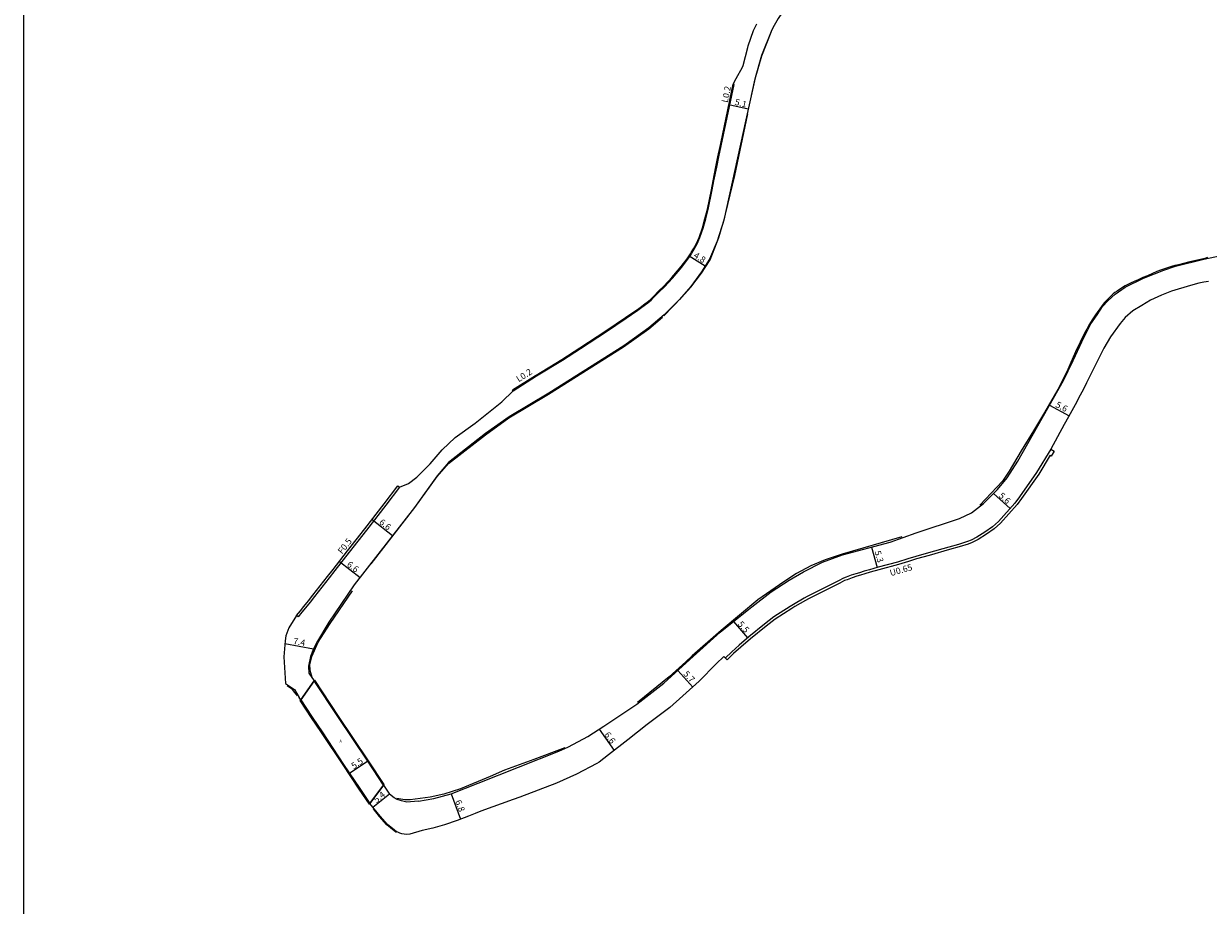
# Model space of a CAD drawing. Units: metres. Extents: x -29600 to -27998, y -77400 to -75000.
# Drawn here: x -28800 to -28500, y -76730 to -76507 of the extents above; entities that cross this region are included whole.
import ezdxf

# ---------------------------------------------------------------- set-up
doc = ezdxf.new("R2010")
doc.units = ezdxf.units.M
doc.header["$LTSCALE"] = 2.5
for name, color, linetype in [('側溝・桝', 7, 'Continuous'), ('図郭', 7, 'Continuous'), ('幅員', 7, 'Continuous'), ('歩道・分離帯・安全施設', 7, 'Continuous'), ('舗装', 7, 'Continuous'), ('道路', 7, 'Continuous')]:
    doc.layers.add(name, color=color, linetype=linetype)
doc.styles.add('YOKO_DECO', font='txt.shx', dxfattribs={"bigfont": 'extfont.shx'})

msp = doc.modelspace()

# ---------------------------------------------------------------- linework, layer by layer
at = {"layer": '側溝・桝'}
for points in [[(-28676.01, -76599.49), (-28670.02, -76595.72), (-28663.49, -76591.74), (-28658.94, -76588.79), (-28652.36, -76584.47), (-28647.37, -76581.13), (-28646, -76580.22), (-28644.36, -76579.09), (-28643.67, -76578.56), (-28642.46, -76577.67), (-28641.87, -76577.22), (-28640.99, -76576.54), (-28640.38, -76575.9), (-28638.87, -76574.38), (-28637.72, -76573.23), (-28636.53, -76571.97), (-28635.61, -76570.98), (-28634.13, -76569.28), (-28633.24, -76568.17), (-28631.71, -76566.2), (-28630.89, -76564.95), (-28630.67, -76564.63), (-28630.08, -76563.64), (-28629.36, -76562.29), (-28628.66, -76560.72), (-28627.82, -76558.3), (-28627.17, -76555.99), (-28626.53, -76553.55), (-28625.54, -76548.61), (-28625.11, -76546.35), (-28624.37, -76542.84), (-28623.86, -76540.28), (-28620, -76521.88), (-28620.25, -76521.81)], [(-28539.71, -76614.27), (-28543.35, -76620.25), (-28547.68, -76626.4), (-28548.82, -76627.95), (-28552.95, -76632.6), (-28554.47, -76633.97), (-28556.41, -76635.33), (-28558.48, -76636.64), (-28559.93, -76637.38), (-28560.86, -76637.71), (-28563.16, -76638.43), (-28565.56, -76639.12), (-28570.76, -76640.59), (-28573.95, -76641.49), (-28575.99, -76642.1), (-28578.56, -76642.91), (-28583.5, -76644.22), (-28585.68, -76644.85), (-28587.04, -76645.26), (-28588.17, -76645.62), (-28589.11, -76645.87), (-28590.31, -76646.25), (-28591.6, -76646.78), (-28592.24, -76647.01), (-28593.53, -76647.65), (-28601.48, -76651.65), (-28602.22, -76652.09), (-28604.93, -76653.63), (-28605.75, -76654.15), (-28609.94, -76656.81), (-28612.3, -76658.67), (-28616.23, -76661.83), (-28618.69, -76663.98), (-28620.59, -76665.62), (-28622.22, -76667.26)], [(-28704.75, -76623.96), (-28708.2, -76628.5), (-28713.13, -76634.81), (-28717.5, -76640.43), (-28721.2, -76645.09), (-28722.58, -76646.89), (-28726.31, -76651.62), (-28727.44, -76653.07), (-28728.58, -76654.51), (-28729.5, -76655.59), (-28730.44, -76656.81), (-28730.85, -76656.49)]]:
    msp.add_lwpolyline(points, dxfattribs=at)
at = {"layer": '図郭'}
msp.add_lwpolyline([(-28800, -76200), (-28000, -76200), (-28000, -76800), (-28800, -76800)], close=True, dxfattribs=at)
at = {"layer": '幅員'}
for points in [[(-28621.33, -76527.01), (-28616.39, -76528.11)], [(-28631.38, -76565.32), (-28627.31, -76567.88)], [(-28540.03, -76603.17), (-28535.06, -76605.83)], [(-28554.24, -76625.57), (-28550.03, -76629.31)], [(-28711.7, -76632.14), (-28706.51, -76636.18)], [(-28585.18, -76639.17), (-28583.7, -76644.28)], [(-28720, -76642.75), (-28714.77, -76646.82)], [(-28620.17, -76657.96), (-28616.55, -76662.11)], [(-28733.83, -76663.54), (-28726.53, -76664.89)], [(-28634.24, -76670.35), (-28630.47, -76674.58)], [(-28654.15, -76685.25), (-28650.37, -76690.68)], [(-28691.72, -76701.64), (-28689.28, -76708.03)]]:
    msp.add_lwpolyline(points, dxfattribs=at)
at = {"layer": '幅員', "flags": 128}
for points in [[(-28712.83, -76693.4), (-28717.41, -76696.46)], [(-28707.33, -76701.7), (-28711.49, -76705.09)]]:
    msp.add_lwpolyline(points, dxfattribs=at)
at = {"layer": '歩道・分離帯・安全施設'}
for points in [[(-28615.57, -76524.71), (-28614.61, -76520.45), (-28612.95, -76514.64), (-28610.57, -76508.62)], [(-28622.79, -76557.2), (-28619.78, -76544.96), (-28616.48, -76529.35)], [(-28637.77, -76580.5), (-28633.2, -76575.76), (-28630.97, -76573.23), (-28628.27, -76569.69), (-28626.05, -76566.32), (-28623.89, -76560.71), (-28623.05, -76557.84)], [(-28500.01, -76565.79), (-28500.73, -76565.96), (-28504.81, -76566.92), (-28507.39, -76567.58), (-28508.29, -76567.75), (-28509.13, -76567.99), (-28511.22, -76568.7), (-28511.92, -76568.94), (-28512.88, -76569.31), (-28513.96, -76569.79), (-28515.25, -76570.37), (-28516.42, -76570.85), (-28517.64, -76571.37), (-28518.64, -76571.81), (-28519.41, -76572.17), (-28520.05, -76572.53), (-28520.86, -76572.95), (-28521.6, -76573.39), (-28522.09, -76573.71), (-28522.96, -76574.27), (-28523.52, -76574.63), (-28523.93, -76574.96), (-28524.48, -76575.48), (-28525.6, -76576.61), (-28526.23, -76577.25), (-28526.93, -76578.18), (-28528.41, -76580.24), (-28529.25, -76581.58), (-28529.9, -76582.62), (-28530.62, -76583.94), (-28531.09, -76584.71), (-28533.46, -76589.61), (-28534.66, -76592.34), (-28535.42, -76594.14), (-28537.94, -76599.16), (-28541.34, -76604.98), (-28544.09, -76609.64), (-28547.21, -76614.7), (-28550.28, -76619.92), (-28552, -76622.45), (-28557.7, -76628.47)], [(-28711.94, -76643.35), (-28700.87, -76629.13), (-28695.22, -76621.24), (-28692.38, -76617.9), (-28683.02, -76610.64), (-28677.06, -76606.39), (-28667, -76600.36), (-28647.98, -76588.39), (-28641.62, -76583.85), (-28638.15, -76580.87)], [(-28577.45, -76636.56), (-28592.62, -76640.94), (-28596.89, -76642.35), (-28600.53, -76643.91), (-28604.2, -76645.85), (-28607.42, -76647.89), (-28613.94, -76652.47), (-28623.27, -76660.23), (-28630.57, -76666.69), (-28632.24, -76668.21), (-28636.41, -76671.97), (-28644.46, -76678.49)], [(-28726.89, -76672.18), (-28727.45, -76670.37), (-28727.49, -76668.8), (-28726.98, -76666.86), (-28725.38, -76663.2), (-28722.37, -76658.5), (-28716.69, -76650.23)], [(-28708.87, -76699.14), (-28726.18, -76673.16)], [(-28733.22, -76674.17), (-28732.39, -76674.74), (-28732.18, -76674.91), (-28732.03, -76675.05), (-28731.87, -76675.27), (-28731.48, -76675.87), (-28730.98, -76676.45), (-28730.68, -76676.8)], [(-28712.4, -76704.16), (-28714.95, -76700.37), (-28719.03, -76694.24), (-28724.5, -76686.04), (-28727.03, -76682.3), (-28729.69, -76678.23)], [(-28662.86, -76689.99), (-28670.75, -76692.9), (-28678.2, -76695.61), (-28681.82, -76697.27), (-28689.34, -76700.38), (-28693.58, -76701.74), (-28696.96, -76702.48), (-28702.06, -76703.16), (-28703.46, -76703.12), (-28705.42, -76702.78)], [(-28705.53, -76711.38), (-28705.67, -76711.31), (-28706.12, -76711.01), (-28707.94, -76709.53), (-28709.82, -76707.39), (-28711.38, -76705.48)]]:
    msp.add_lwpolyline(points, dxfattribs=at)
at = {"layer": '舗装'}
for points in [[(-28729.81, -76677.84), (-28726.42, -76673.01)], [(-28708.85, -76699.41), (-28712.3, -76704.09)]]:
    msp.add_lwpolyline(points, dxfattribs=at)
at = {"layer": '道路'}
for points in [[(-28589.79, -76488.03), (-28595.97, -76492.54), (-28600.68, -76495.98), (-28604.3, -76499.48), (-28606.65, -76502.23), (-28608.3, -76504.41), (-28608.83, -76505.21), (-28609.86, -76506.96), (-28610.45, -76508.1)], [(-28610.45, -76508.1), (-28613.06, -76514.57), (-28614.63, -76520.19), (-28617, -76530.85), (-28622.6, -76556.29), (-28624.26, -76561.61), (-28626.24, -76566.17), (-28628.28, -76569.41), (-28630.94, -76573.08), (-28633.86, -76576.43), (-28637.73, -76580.28), (-28641.59, -76583.59), (-28647.93, -76588.12), (-28666.94, -76600.08), (-28677.01, -76606.11), (-28682.98, -76610.37), (-28692.37, -76617.66), (-28695.24, -76621.03), (-28700.98, -76629.07), (-28716.25, -76648.71), (-28722.69, -76658.12), (-28725.52, -76662.94), (-28726.53, -76664.89), (-28727.33, -76666.85), (-28727.79, -76669.31), (-28727.73, -76671.05), (-28726.42, -76673.01)], [(-28623.36, -76536.84), (-28620.25, -76521.81), (-28619.47, -76520.37), (-28617.89, -76517.51), (-28617.72, -76517.11), (-28616.5, -76512.57), (-28616.39, -76512.16), (-28615.76, -76510.16), (-28615.03, -76508.22), (-28614.2, -76506.51)], [(-28670.29, -76595.64), (-28670.13, -76595.54), (-28663.6, -76591.56), (-28659.06, -76588.62), (-28652.48, -76584.3), (-28647.49, -76580.95), (-28646.12, -76580.05), (-28644.49, -76578.92), (-28643.8, -76578.39), (-28642.59, -76577.5), (-28641.99, -76577.06), (-28641.14, -76576.38), (-28640.53, -76575.75), (-28639.02, -76574.23), (-28637.87, -76573.09), (-28636.69, -76571.83), (-28635.76, -76570.84), (-28634.3, -76569.15), (-28633.41, -76568.04), (-28631.88, -76566.07), (-28631.07, -76564.83), (-28630.84, -76564.52), (-28630.26, -76563.54), (-28629.55, -76562.19), (-28628.86, -76560.64), (-28628.02, -76558.23), (-28627.37, -76555.93), (-28626.74, -76553.51), (-28625.75, -76548.57), (-28625.32, -76546.31), (-28624.58, -76542.8), (-28624.07, -76540.24), (-28623.36, -76536.84)], [(-28699.99, -76703.5), (-28696.1, -76702.83), (-28691.72, -76701.64), (-28684.84, -76698.97), (-28664.39, -76690.8), (-28661.97, -76689.7), (-28657.01, -76687.15), (-28652.97, -76684.46), (-28644.6, -76678.95), (-28637.76, -76673.56), (-28630.34, -76666.81), (-28623.52, -76660.65), (-28615.5, -76654.23), (-28610.6, -76650.48), (-28606.06, -76647.49), (-28602.4, -76645.39), (-28597.56, -76642.96), (-28592.49, -76641.12), (-28580.47, -76637.91), (-28573.87, -76635.51), (-28562.87, -76631.89), (-28559.79, -76630.41), (-28556.75, -76628.09), (-28553.22, -76624.54), (-28550.79, -76621.58), (-28548.08, -76617.32), (-28536.49, -76596.95), (-28534.06, -76591.85), (-28531.25, -76585.82), (-28529.56, -76582.59), (-28528.02, -76580.26), (-28526.66, -76578.18), (-28525.24, -76576.62), (-28523.45, -76575.05), (-28520.86, -76573.24), (-28516.27, -76570.95), (-28511.12, -76568.93), (-28508.11, -76567.91), (-28500.99, -76566.21), (-28482.57, -76562.31)], [(-28499.8, -76571.85), (-28500.96, -76571.98), (-28502.24, -76572.26), (-28504.3, -76572.81), (-28509.18, -76574.24), (-28511.68, -76575.31), (-28514.45, -76576.58), (-28516.66, -76577.87), (-28518.93, -76579.3), (-28520.89, -76580.98), (-28522.16, -76582.47), (-28524.58, -76585.82), (-28526.27, -76588.75), (-28528.5, -76593.14), (-28529.79, -76595.68), (-28530.68, -76597.51), (-28531.49, -76599.14), (-28532.28, -76600.66), (-28533.58, -76603.05), (-28535.22, -76606.12), (-28536.34, -76608.08), (-28539.71, -76614.27), (-28538.88, -76614.79), (-28539.64, -76616.05), (-28539.93, -76615.87), (-28542.79, -76620.61), (-28547.14, -76626.78), (-28548.3, -76628.36), (-28552.48, -76633.06), (-28554.05, -76634.49), (-28556.04, -76635.88), (-28558.16, -76637.21), (-28559.66, -76637.99), (-28560.65, -76638.34), (-28562.97, -76639.06), (-28565.38, -76639.75), (-28570.58, -76641.22), (-28573.77, -76642.12), (-28575.8, -76642.73), (-28578.37, -76643.55), (-28583.32, -76644.86), (-28585.49, -76645.48), (-28586.84, -76645.89), (-28587.99, -76646.25), (-28588.92, -76646.5), (-28590.08, -76646.87), (-28591.37, -76647.4), (-28591.98, -76647.61), (-28593.23, -76648.24), (-28601.16, -76652.23), (-28601.89, -76652.66), (-28604.59, -76654.2), (-28605.39, -76654.7), (-28609.57, -76657.35), (-28611.89, -76659.18), (-28615.81, -76662.33), (-28618.26, -76664.48), (-28620.14, -76666.1), (-28621.75, -76667.72), (-28622.6, -76666.88), (-28624.5, -76668.74), (-28628.81, -76673.09), (-28636.25, -76679.73), (-28642.05, -76684.07), (-28646.89, -76687.95), (-28651.78, -76691.78), (-28654.2, -76693.63), (-28654.81, -76693.95), (-28659.94, -76696.63), (-28665, -76698.93), (-28674.26, -76702.46), (-28675.97, -76703.07), (-28684.13, -76706.06), (-28685.57, -76706.63), (-28687.28, -76707.26), (-28690.2, -76708.38), (-28693.37, -76709.5), (-28696.3, -76710.35), (-28698.99, -76710.96), (-28702.14, -76711.83)], [(-28705.16, -76623.64), (-28704.75, -76623.96), (-28702.52, -76623.02), (-28700.4, -76621.42), (-28696.98, -76617.99), (-28693.95, -76614.44), (-28690.63, -76611.34), (-28685.62, -76607.73), (-28678.86, -76602.31), (-28676.01, -76599.49), (-28676.12, -76599.31), (-28670.29, -76595.64)], [(-28730.85, -76656.49), (-28729.9, -76655.27), (-28728.98, -76654.18), (-28727.84, -76652.75), (-28726.72, -76651.3), (-28722.99, -76646.57), (-28721.61, -76644.78), (-28717.91, -76640.11), (-28713.54, -76634.49), (-28708.62, -76628.19), (-28705.16, -76623.64)], [(-28730.85, -76656.49), (-28732.84, -76659.55), (-28733.54, -76661.6), (-28733.78, -76662.88), (-28734.04, -76666.96), (-28733.62, -76673.68), (-28731.4, -76675.24), (-28730.2, -76677.25)], [(-28726.42, -76673.01), (-28720.4, -76682.06), (-28712.83, -76693.4), (-28708.85, -76699.41)], [(-28729.81, -76677.84), (-28730.2, -76677.25)], [(-28712.3, -76704.09), (-28714.85, -76700.3), (-28718.94, -76694.18), (-28724.4, -76685.97), (-28726.93, -76682.23), (-28729.81, -76677.84)], [(-28708.85, -76699.41), (-28707.33, -76701.7)], [(-28699.99, -76703.5), (-28700.95, -76703.6), (-28701.95, -76703.69), (-28702.88, -76703.71), (-28704.25, -76703.43), (-28705.36, -76703.11), (-28706.13, -76702.66), (-28707.33, -76701.7)], [(-28702.14, -76711.83), (-28702.92, -76711.9), (-28703.6, -76711.85), (-28704.2, -76711.74), (-28704.67, -76711.6), (-28705.19, -76711.38), (-28705.59, -76711.17), (-28706.03, -76710.88), (-28707.83, -76709.41), (-28709.69, -76707.29), (-28712.3, -76704.09)]]:
    msp.add_lwpolyline(points, dxfattribs=at)
for points in [[(-28729.81, -76677.84), (-28726.93, -76682.23), (-28724.4, -76685.97), (-28718.94, -76694.18), (-28714.85, -76700.3), (-28712.3, -76704.09), (-28708.85, -76699.41), (-28712.83, -76693.4), (-28720.4, -76682.06), (-28726.42, -76673.01)], [(-28726.42, -76673.01), (-28720.4, -76682.06), (-28712.83, -76693.4), (-28708.85, -76699.41), (-28708.65, -76699.27), (-28712.63, -76693.26), (-28720.2, -76681.93), (-28726.22, -76672.88)], [(-28712.3, -76704.09), (-28714.85, -76700.3), (-28718.94, -76694.18), (-28724.4, -76685.97), (-28726.93, -76682.23), (-28729.81, -76677.84), (-28730, -76677.97), (-28727.12, -76682.36), (-28724.59, -76686.1), (-28719.13, -76694.3), (-28715.04, -76700.43), (-28712.5, -76704.22)]]:
    msp.add_lwpolyline(points, close=True, dxfattribs=at)

# ---------------------------------------------------------------- texts
at = {"layer": '側溝・桝'}
for s, rotation, p in [('L0.2', 78, (-28621.62, -76526.62)), ('L0.2', 32, (-28674.57, -76597.38)), ('F0.5', 52, (-28719.31, -76641.02)), ('U0.65', 16, (-28580.28, -76646.5))]:
    msp.add_text(s, height=1.6, rotation=rotation, dxfattribs=at).set_placement(p)
at = {"layer": '幅員'}
for s, rotation, p in [('5.1', 347, (-28619.93, -76527.07)), ('4.8', 328, (-28630.4, -76565.63)), ('5.6', 332, (-28538.69, -76603.54)), ('5.6', 318, (-28553.08, -76626.31)), ('6.6', 322, (-28710.08, -76633.1)), ('5.3', 286, (-28584.43, -76640.28)), ('6.6', 322, (-28718.27, -76643.81)), ('5.5', 311, (-28619.18, -76658.72)), ('7.4', 350, (-28731.79, -76663.68)), ('5.7', 312, (-28632.98, -76671.35)), ('6.6', 305, (-28652.94, -76686.64)), ('5.5', 33.6982, (-28716.33, -76695.43)), ('5.4', 39.2495, (-28710.58, -76704.03)), ('6.8', 291, (-28690.7, -76703.54))]:
    msp.add_text(s, height=1.6, rotation=rotation, dxfattribs=at).set_placement(p)
at = {"layer": '舗装', "style": 'YOKO_DECO'}
msp.add_text('A', height=0.75, dxfattribs=at).set_placement((-28719.99, -76688.67, 894.75))

doc.saveas('drawing.dxf')
